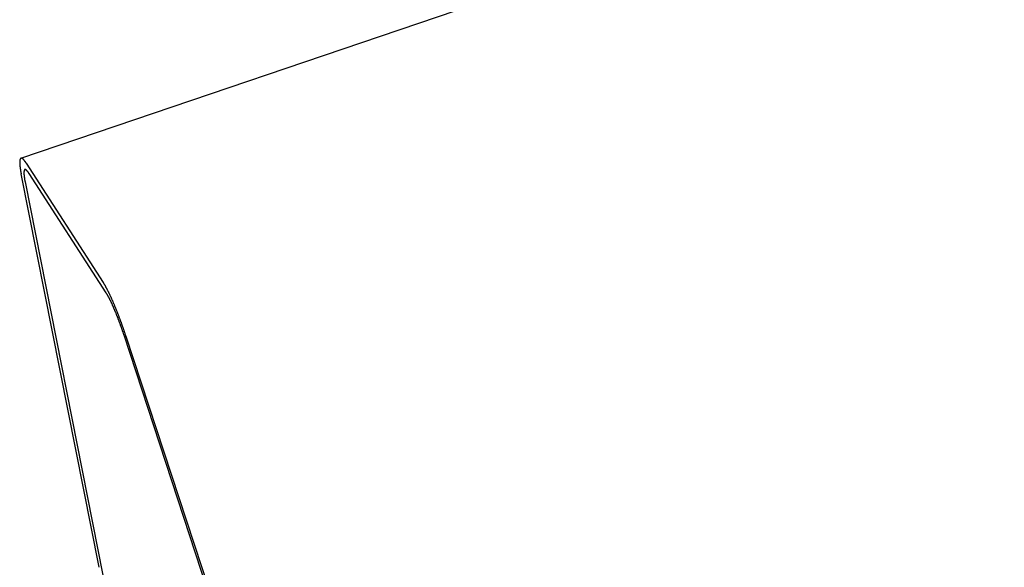
# Model space of a CAD drawing. Extents: x -1492 to 6579, y -1089 to 4080.
# Drawn here: x -954 to -921, y 1430 to 1448 of the extents above; entities that cross this region are included whole.
import ezdxf

# ---------------------------------------------------------------- set-up
doc = ezdxf.new("R2010")
doc.units = 0
doc.header["$LTSCALE"] = 0.5
doc.layers.get('0').update_dxf_attribs({"linetype": 'CONTINUOUS'})

msp = doc.modelspace()

# ---------------------------------------------------------------- linework, layer by layer
at = {"linetype": 'CONTINUOUS', "extrusion": (-0.005812, 0.864774, 0.502127)}
for p, q in [((-953.547, 1443.107, 97.628), (2071.191, 2470.384, 366.552)), ((-953.37, 1442.939, 97.62), (-950.816, 1438.983, 97.35)), ((-950.722, 1438.642, 97.319), (-953.277, 1442.598, 97.59)), ((-950.956, 1429.532, 96.366), (-953.538, 1442.586, 97.575)), ((-953.409, 1442.319, 97.554), (-950.827, 1429.265, 96.346)), ((-944.083, 1418.821, 95.631), (-950.128, 1437.236, 97.206)), ((-950.063, 1437.203, 97.206), (-944.018, 1418.788, 95.631))]:
    msp.add_line(p, q, dxfattribs=at)
at = {"linetype": 'CONTINUOUS'}
for points in [[(-953.37, 1442.94, 97.621), (-953.375, 1442.95, 97.621), (-953.38, 1442.95, 97.621), (-953.384, 1442.96, 97.622), (-953.389, 1442.97, 97.622), (-953.393, 1442.97, 97.623), (-953.398, 1442.98, 97.623), (-953.402, 1442.99, 97.624), (-953.406, 1442.99, 97.624), (-953.411, 1443, 97.624), (-953.415, 1443, 97.625), (-953.419, 1443.01, 97.625), (-953.423, 1443.02, 97.626), (-953.428, 1443.02, 97.626), (-953.432, 1443.03, 97.626), (-953.436, 1443.03, 97.626), (-953.44, 1443.04, 97.627), (-953.444, 1443.04, 97.627), (-953.448, 1443.05, 97.627), (-953.451, 1443.05, 97.627), (-953.455, 1443.05, 97.628), (-953.459, 1443.06, 97.628), (-953.463, 1443.06, 97.628), (-953.466, 1443.07, 97.628), (-953.47, 1443.07, 97.629), (-953.474, 1443.07, 97.629), (-953.477, 1443.08, 97.629), (-953.481, 1443.08, 97.629), (-953.484, 1443.08, 97.629), (-953.487, 1443.09, 97.629), (-953.491, 1443.09, 97.629), (-953.494, 1443.09, 97.629), (-953.497, 1443.09, 97.629), (-953.5, 1443.09, 97.629), (-953.503, 1443.1, 97.629), (-953.507, 1443.1, 97.63), (-953.51, 1443.1, 97.63), (-953.512, 1443.1, 97.63), (-953.515, 1443.1, 97.63), (-953.518, 1443.1, 97.629), (-953.521, 1443.11, 97.629), (-953.524, 1443.11, 97.629), (-953.526, 1443.11, 97.629), (-953.529, 1443.11, 97.629), (-953.532, 1443.11, 97.629), (-953.534, 1443.11, 97.629), (-953.537, 1443.11, 97.629), (-953.539, 1443.11, 97.629), (-953.541, 1443.11, 97.629), (-953.544, 1443.11, 97.629), (-953.546, 1443.11, 97.628), (-953.548, 1443.11, 97.628), (-953.55, 1443.11, 97.628), (-953.552, 1443.1, 97.628), (-953.554, 1443.1, 97.627), (-953.556, 1443.1, 97.627), (-953.558, 1443.1, 97.627), (-953.56, 1443.1, 97.627), (-953.562, 1443.1, 97.626), (-953.563, 1443.09, 97.626), (-953.565, 1443.09, 97.626), (-953.567, 1443.09, 97.625), (-953.568, 1443.09, 97.625), (-953.57, 1443.08, 97.625), (-953.571, 1443.08, 97.624), (-953.573, 1443.08, 97.624), (-953.574, 1443.08, 97.624), (-953.575, 1443.07, 97.623), (-953.576, 1443.07, 97.623), (-953.577, 1443.06, 97.622), (-953.578, 1443.06, 97.622), (-953.579, 1443.06, 97.621), (-953.58, 1443.05, 97.621), (-953.581, 1443.05, 97.62), (-953.582, 1443.04, 97.62), (-953.583, 1443.04, 97.619), (-953.584, 1443.03, 97.619), (-953.584, 1443.03, 97.618), (-953.585, 1443.02, 97.618), (-953.585, 1443.02, 97.617), (-953.586, 1443.01, 97.617), (-953.586, 1443.01, 97.616), (-953.587, 1443, 97.615), (-953.587, 1443, 97.615), (-953.587, 1442.99, 97.614), (-953.587, 1442.98, 97.614), (-953.588, 1442.98, 97.613), (-953.588, 1442.97, 97.612), (-953.588, 1442.97, 97.612), (-953.587, 1442.96, 97.611), (-953.587, 1442.95, 97.61), (-953.587, 1442.94, 97.609), (-953.587, 1442.94, 97.609), (-953.587, 1442.93, 97.608), (-953.586, 1442.92, 97.607), (-953.586, 1442.91, 97.606), (-953.585, 1442.91, 97.606), (-953.585, 1442.9, 97.605), (-953.584, 1442.89, 97.604), (-953.584, 1442.88, 97.603), (-953.583, 1442.87, 97.602), (-953.582, 1442.87, 97.602), (-953.581, 1442.86, 97.601), (-953.58, 1442.85, 97.6), (-953.579, 1442.84, 97.599), (-953.578, 1442.83, 97.598), (-953.577, 1442.82, 97.597), (-953.576, 1442.81, 97.596), (-953.575, 1442.8, 97.595), (-953.574, 1442.79, 97.594), (-953.572, 1442.78, 97.594), (-953.571, 1442.77, 97.593), (-953.569, 1442.76, 97.592), (-953.568, 1442.75, 97.591), (-953.566, 1442.74, 97.59), (-953.565, 1442.73, 97.589), (-953.563, 1442.72, 97.588), (-953.561, 1442.71, 97.587), (-953.56, 1442.7, 97.586), (-953.558, 1442.69, 97.585), (-953.556, 1442.68, 97.584), (-953.554, 1442.67, 97.582), (-953.552, 1442.66, 97.581), (-953.55, 1442.64, 97.58), (-953.548, 1442.63, 97.579), (-953.545, 1442.62, 97.578), (-953.543, 1442.61, 97.577), (-953.541, 1442.6, 97.576), (-953.538, 1442.59, 97.575)], [(-953.277, 1442.6, 97.59), (-953.28, 1442.6, 97.591), (-953.284, 1442.61, 97.591), (-953.288, 1442.61, 97.591), (-953.291, 1442.62, 97.592), (-953.295, 1442.63, 97.592), (-953.298, 1442.63, 97.592), (-953.302, 1442.64, 97.593), (-953.305, 1442.64, 97.593), (-953.309, 1442.64, 97.593), (-953.312, 1442.65, 97.594), (-953.315, 1442.65, 97.594), (-953.319, 1442.66, 97.594), (-953.322, 1442.66, 97.594), (-953.325, 1442.67, 97.595), (-953.328, 1442.67, 97.595), (-953.332, 1442.67, 97.595), (-953.335, 1442.68, 97.595), (-953.338, 1442.68, 97.596), (-953.341, 1442.69, 97.596), (-953.344, 1442.69, 97.596), (-953.347, 1442.69, 97.596), (-953.35, 1442.69, 97.596), (-953.353, 1442.7, 97.597), (-953.355, 1442.7, 97.597), (-953.358, 1442.7, 97.597), (-953.361, 1442.71, 97.597), (-953.364, 1442.71, 97.597), (-953.366, 1442.71, 97.597), (-953.369, 1442.71, 97.597), (-953.372, 1442.72, 97.597), (-953.374, 1442.72, 97.597), (-953.377, 1442.72, 97.597), (-953.379, 1442.72, 97.597), (-953.382, 1442.72, 97.597), (-953.384, 1442.72, 97.597), (-953.387, 1442.72, 97.597), (-953.389, 1442.73, 97.597), (-953.391, 1442.73, 97.597), (-953.393, 1442.73, 97.597), (-953.396, 1442.73, 97.597), (-953.398, 1442.73, 97.597), (-953.4, 1442.73, 97.597), (-953.402, 1442.73, 97.597), (-953.404, 1442.73, 97.597), (-953.406, 1442.73, 97.597), (-953.408, 1442.73, 97.597), (-953.41, 1442.73, 97.597), (-953.412, 1442.73, 97.597), (-953.414, 1442.73, 97.597), (-953.415, 1442.73, 97.596), (-953.417, 1442.73, 97.596), (-953.419, 1442.73, 97.596), (-953.42, 1442.73, 97.596), (-953.422, 1442.73, 97.596), (-953.423, 1442.73, 97.596), (-953.425, 1442.72, 97.595), (-953.426, 1442.72, 97.595), (-953.428, 1442.72, 97.595), (-953.429, 1442.72, 97.595), (-953.43, 1442.72, 97.594), (-953.432, 1442.72, 97.594), (-953.433, 1442.71, 97.594), (-953.434, 1442.71, 97.594), (-953.435, 1442.71, 97.593), (-953.436, 1442.71, 97.593), (-953.437, 1442.71, 97.593), (-953.438, 1442.7, 97.592), (-953.439, 1442.7, 97.592), (-953.44, 1442.7, 97.592), (-953.441, 1442.69, 97.591), (-953.442, 1442.69, 97.591), (-953.443, 1442.69, 97.591), (-953.443, 1442.68, 97.59), (-953.444, 1442.68, 97.59), (-953.445, 1442.68, 97.589), (-953.445, 1442.67, 97.589), (-953.446, 1442.67, 97.588), (-953.446, 1442.67, 97.588), (-953.447, 1442.66, 97.588), (-953.447, 1442.66, 97.587), (-953.447, 1442.65, 97.587), (-953.448, 1442.65, 97.586), (-953.448, 1442.64, 97.586), (-953.448, 1442.64, 97.585), (-953.448, 1442.63, 97.585), (-953.448, 1442.63, 97.584), (-953.448, 1442.62, 97.584), (-953.448, 1442.62, 97.583), (-953.448, 1442.61, 97.583), (-953.448, 1442.61, 97.582), (-953.448, 1442.6, 97.582), (-953.448, 1442.6, 97.581), (-953.447, 1442.59, 97.58), (-953.447, 1442.58, 97.58), (-953.447, 1442.58, 97.579), (-953.446, 1442.57, 97.579), (-953.446, 1442.57, 97.578), (-953.446, 1442.56, 97.577), (-953.445, 1442.55, 97.577), (-953.444, 1442.55, 97.576), (-953.444, 1442.54, 97.575), (-953.443, 1442.53, 97.575), (-953.442, 1442.53, 97.574), (-953.442, 1442.52, 97.573), (-953.441, 1442.51, 97.573), (-953.44, 1442.5, 97.572), (-953.439, 1442.5, 97.571), (-953.438, 1442.49, 97.57), (-953.437, 1442.48, 97.57), (-953.436, 1442.47, 97.569), (-953.435, 1442.47, 97.568), (-953.434, 1442.46, 97.567), (-953.433, 1442.45, 97.567), (-953.431, 1442.44, 97.566), (-953.43, 1442.43, 97.565), (-953.429, 1442.43, 97.564), (-953.427, 1442.42, 97.564), (-953.426, 1442.41, 97.563), (-953.425, 1442.4, 97.562), (-953.423, 1442.39, 97.561), (-953.422, 1442.38, 97.56), (-953.42, 1442.37, 97.559), (-953.418, 1442.37, 97.559), (-953.417, 1442.36, 97.558), (-953.415, 1442.35, 97.557), (-953.413, 1442.34, 97.556), (-953.411, 1442.33, 97.555), (-953.409, 1442.32, 97.554)], [(-950.063, 1437.2, 97.206), (-950.068, 1437.22, 97.208), (-950.074, 1437.24, 97.209), (-950.079, 1437.25, 97.211), (-950.085, 1437.27, 97.212), (-950.091, 1437.29, 97.214), (-950.097, 1437.31, 97.215), (-950.102, 1437.32, 97.217), (-950.108, 1437.34, 97.218), (-950.114, 1437.36, 97.219), (-950.12, 1437.37, 97.221), (-950.126, 1437.39, 97.222), (-950.132, 1437.41, 97.224), (-950.137, 1437.42, 97.225), (-950.143, 1437.44, 97.227), (-950.149, 1437.46, 97.228), (-950.155, 1437.48, 97.23), (-950.161, 1437.49, 97.231), (-950.167, 1437.51, 97.233), (-950.173, 1437.53, 97.234), (-950.179, 1437.54, 97.235), (-950.185, 1437.56, 97.237), (-950.191, 1437.58, 97.238), (-950.197, 1437.59, 97.24), (-950.204, 1437.61, 97.241), (-950.21, 1437.63, 97.242), (-950.216, 1437.65, 97.244), (-950.222, 1437.66, 97.245), (-950.228, 1437.68, 97.247), (-950.234, 1437.7, 97.248), (-950.241, 1437.71, 97.249), (-950.247, 1437.73, 97.251), (-950.253, 1437.75, 97.252), (-950.259, 1437.76, 97.254), (-950.265, 1437.78, 97.255), (-950.272, 1437.8, 97.256), (-950.278, 1437.81, 97.258), (-950.284, 1437.83, 97.259), (-950.29, 1437.85, 97.26), (-950.297, 1437.86, 97.262), (-950.303, 1437.88, 97.263), (-950.309, 1437.9, 97.265), (-950.316, 1437.91, 97.266), (-950.322, 1437.93, 97.267), (-950.328, 1437.94, 97.269), (-950.334, 1437.96, 97.27), (-950.341, 1437.98, 97.271), (-950.347, 1437.99, 97.272), (-950.353, 1438.01, 97.274), (-950.36, 1438.02, 97.275), (-950.366, 1438.04, 97.276), (-950.372, 1438.06, 97.278), (-950.379, 1438.07, 97.279), (-950.385, 1438.09, 97.28), (-950.391, 1438.1, 97.282), (-950.398, 1438.12, 97.283), (-950.404, 1438.13, 97.284), (-950.41, 1438.15, 97.285), (-950.417, 1438.16, 97.287), (-950.423, 1438.18, 97.288), (-950.429, 1438.19, 97.289), (-950.435, 1438.21, 97.29), (-950.442, 1438.22, 97.291), (-950.448, 1438.24, 97.293), (-950.454, 1438.25, 97.294), (-950.461, 1438.27, 97.295), (-950.467, 1438.28, 97.296), (-950.473, 1438.3, 97.297), (-950.479, 1438.31, 97.299), (-950.485, 1438.33, 97.3), (-950.492, 1438.34, 97.301), (-950.498, 1438.36, 97.302), (-950.504, 1438.37, 97.303), (-950.51, 1438.38, 97.304), (-950.516, 1438.4, 97.305), (-950.523, 1438.41, 97.306), (-950.529, 1438.43, 97.308), (-950.535, 1438.44, 97.309), (-950.541, 1438.45, 97.31), (-950.547, 1438.47, 97.311), (-950.553, 1438.48, 97.312), (-950.559, 1438.49, 97.313), (-950.565, 1438.51, 97.314), (-950.571, 1438.52, 97.315), (-950.577, 1438.53, 97.316), (-950.583, 1438.55, 97.317), (-950.589, 1438.56, 97.318), (-950.595, 1438.57, 97.319), (-950.601, 1438.58, 97.32), (-950.607, 1438.6, 97.321), (-950.613, 1438.61, 97.322), (-950.619, 1438.62, 97.323), (-950.625, 1438.63, 97.324), (-950.631, 1438.64, 97.325), (-950.636, 1438.66, 97.326), (-950.642, 1438.67, 97.326), (-950.648, 1438.68, 97.327), (-950.654, 1438.69, 97.328), (-950.659, 1438.7, 97.329), (-950.665, 1438.71, 97.33), (-950.671, 1438.73, 97.331), (-950.676, 1438.74, 97.332), (-950.682, 1438.75, 97.332), (-950.687, 1438.76, 97.333), (-950.693, 1438.77, 97.334), (-950.698, 1438.78, 97.335), (-950.704, 1438.79, 97.336), (-950.709, 1438.8, 97.336), (-950.715, 1438.81, 97.337), (-950.72, 1438.82, 97.338), (-950.726, 1438.83, 97.339), (-950.731, 1438.84, 97.339), (-950.736, 1438.85, 97.34), (-950.741, 1438.86, 97.341), (-950.747, 1438.87, 97.341), (-950.752, 1438.88, 97.342), (-950.757, 1438.89, 97.343), (-950.762, 1438.89, 97.343), (-950.767, 1438.9, 97.344), (-950.772, 1438.91, 97.345), (-950.777, 1438.92, 97.345), (-950.782, 1438.93, 97.346), (-950.787, 1438.94, 97.346), (-950.792, 1438.95, 97.347), (-950.797, 1438.95, 97.347), (-950.802, 1438.96, 97.348), (-950.806, 1438.97, 97.349), (-950.811, 1438.98, 97.349), (-950.816, 1438.98, 97.35)], [(-950.128, 1437.24, 97.206), (-950.132, 1437.25, 97.207), (-950.136, 1437.26, 97.209), (-950.141, 1437.28, 97.21), (-950.145, 1437.29, 97.211), (-950.15, 1437.3, 97.212), (-950.154, 1437.32, 97.213), (-950.159, 1437.33, 97.214), (-950.164, 1437.34, 97.216), (-950.168, 1437.36, 97.217), (-950.173, 1437.37, 97.218), (-950.177, 1437.38, 97.219), (-950.182, 1437.4, 97.22), (-950.187, 1437.41, 97.221), (-950.191, 1437.42, 97.222), (-950.196, 1437.44, 97.224), (-950.201, 1437.45, 97.225), (-950.205, 1437.47, 97.226), (-950.21, 1437.48, 97.227), (-950.215, 1437.49, 97.228), (-950.22, 1437.51, 97.229), (-950.224, 1437.52, 97.23), (-950.229, 1437.53, 97.231), (-950.234, 1437.55, 97.233), (-950.239, 1437.56, 97.234), (-950.244, 1437.57, 97.235), (-950.249, 1437.59, 97.236), (-950.253, 1437.6, 97.237), (-950.258, 1437.61, 97.238), (-950.263, 1437.63, 97.239), (-950.268, 1437.64, 97.24), (-950.273, 1437.65, 97.241), (-950.278, 1437.67, 97.243), (-950.283, 1437.68, 97.244), (-950.288, 1437.69, 97.245), (-950.293, 1437.7, 97.246), (-950.298, 1437.72, 97.247), (-950.302, 1437.73, 97.248), (-950.307, 1437.74, 97.249), (-950.312, 1437.76, 97.25), (-950.317, 1437.77, 97.251), (-950.322, 1437.78, 97.252), (-950.327, 1437.8, 97.253), (-950.332, 1437.81, 97.254), (-950.337, 1437.82, 97.255), (-950.342, 1437.83, 97.257), (-950.347, 1437.85, 97.257), (-950.352, 1437.86, 97.259), (-950.357, 1437.87, 97.26), (-950.362, 1437.88, 97.261), (-950.367, 1437.9, 97.262), (-950.372, 1437.91, 97.263), (-950.377, 1437.92, 97.264), (-950.382, 1437.93, 97.265), (-950.387, 1437.95, 97.266), (-950.392, 1437.96, 97.267), (-950.397, 1437.97, 97.268), (-950.402, 1437.98, 97.269), (-950.407, 1438, 97.27), (-950.412, 1438.01, 97.271), (-950.417, 1438.02, 97.272), (-950.422, 1438.03, 97.272), (-950.427, 1438.04, 97.273), (-950.432, 1438.05, 97.274), (-950.437, 1438.07, 97.275), (-950.442, 1438.08, 97.276), (-950.447, 1438.09, 97.277), (-950.452, 1438.1, 97.278), (-950.457, 1438.11, 97.279), (-950.461, 1438.12, 97.28), (-950.466, 1438.14, 97.281), (-950.471, 1438.15, 97.282), (-950.476, 1438.16, 97.283), (-950.481, 1438.17, 97.284), (-950.486, 1438.18, 97.284), (-950.491, 1438.19, 97.285), (-950.496, 1438.2, 97.286), (-950.5, 1438.21, 97.287), (-950.505, 1438.22, 97.288), (-950.51, 1438.23, 97.289), (-950.515, 1438.24, 97.29), (-950.52, 1438.26, 97.29), (-950.524, 1438.27, 97.291), (-950.529, 1438.28, 97.292), (-950.534, 1438.29, 97.293), (-950.539, 1438.3, 97.294), (-950.543, 1438.31, 97.294), (-950.548, 1438.32, 97.295), (-950.553, 1438.33, 97.296), (-950.557, 1438.34, 97.297), (-950.562, 1438.35, 97.297), (-950.567, 1438.36, 97.298), (-950.571, 1438.37, 97.299), (-950.576, 1438.37, 97.3), (-950.581, 1438.38, 97.3), (-950.585, 1438.39, 97.301), (-950.59, 1438.4, 97.302), (-950.594, 1438.41, 97.302), (-950.599, 1438.42, 97.303), (-950.603, 1438.43, 97.304), (-950.608, 1438.44, 97.305), (-950.612, 1438.45, 97.305), (-950.616, 1438.46, 97.306), (-950.621, 1438.46, 97.306), (-950.625, 1438.47, 97.307), (-950.63, 1438.48, 97.308), (-950.634, 1438.49, 97.308), (-950.638, 1438.5, 97.309), (-950.642, 1438.5, 97.31), (-950.647, 1438.51, 97.31), (-950.651, 1438.52, 97.311), (-950.655, 1438.53, 97.311), (-950.659, 1438.54, 97.312), (-950.663, 1438.54, 97.312), (-950.668, 1438.55, 97.313), (-950.672, 1438.56, 97.314), (-950.676, 1438.57, 97.314), (-950.68, 1438.57, 97.314), (-950.684, 1438.58, 97.315), (-950.688, 1438.59, 97.316), (-950.692, 1438.59, 97.316), (-950.696, 1438.6, 97.316), (-950.7, 1438.61, 97.317), (-950.703, 1438.61, 97.317), (-950.707, 1438.62, 97.318), (-950.711, 1438.62, 97.318), (-950.715, 1438.63, 97.319), (-950.719, 1438.64, 97.319), (-950.722, 1438.64, 97.319)]]:
    msp.add_polyline3d(points, dxfattribs=at)

doc.saveas('drawing.dxf')
